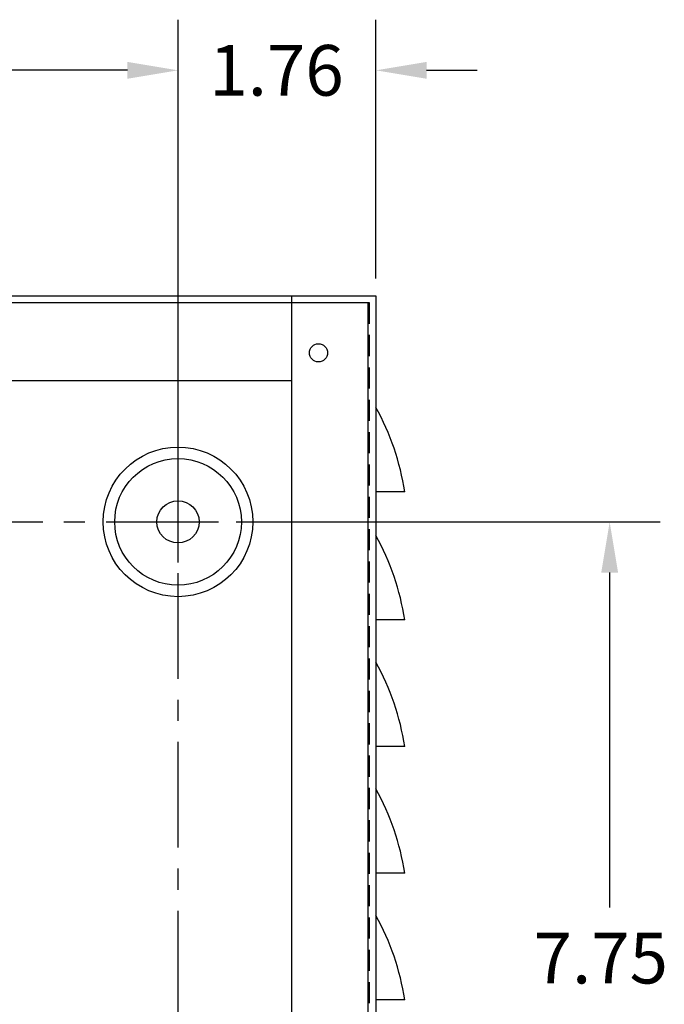
# Model space of a CAD drawing. Extents: x 2 to 66, y 2 to 42.
# Drawn here: x 18.4 to 24.1, y 23.6 to 32.3 of the extents above; entities that cross this region are included whole.
import ezdxf

# ---------------------------------------------------------------- set-up
doc = ezdxf.new("R2010")
doc.units = 0
doc.header["$LTSCALE"] = 0.75
doc.linetypes.add('CENTER', pattern=[2, 1.25, -0.25, 0.25, -0.25])
doc.linetypes.add('HIDDEN', pattern=[0.375, 0.25, -0.125])
doc.layers.get('0').update_dxf_attribs({"linetype": 'CONTINUOUS'})
for name, color, linetype in [('CENTER', 7, 'CENTER'), ('DIM', 7, 'CONTINUOUS'), ('HIDDEN', 7, 'HIDDEN'), ('NOTE', 7, 'CONTINUOUS')]:
    doc.layers.add(name, color=color, linetype=linetype)

msp = doc.modelspace()

# ---------------------------------------------------------------- linework, layer by layer
for p, q in [((9.5333, 29.8888), (21.5333, 29.8888)), ((20.7833, 29.8888), (20.7833, 17.8888)), ((21.5333, 29.8888), (21.5333, 17.8888)), ((9.591, 29.8298), (21.466, 29.8298)), ((21.466, 17.9478), (21.466, 29.8298)), ((10.2833, 29.1388), (20.7833, 29.1388)), ((21.5333, 28.899), (21.5333, 28.3999)), ((21.7889, 28.149), (21.5333, 28.149)), ((21.5333, 27.7599), (21.5333, 27.2608)), ((21.7889, 27.0099), (21.5333, 27.0099)), ((21.5333, 26.6349), (21.5333, 26.1358)), ((21.7889, 25.8849), (21.5333, 25.8849)), ((21.5333, 25.5099), (21.5333, 25.0108)), ((21.7889, 24.7599), (21.5333, 24.7599)), ((21.5333, 24.3849), (21.5333, 23.8858)), ((21.7889, 23.6349), (21.5333, 23.6349))]:
    msp.add_line(p, q)
for centre, radius in [((21.0233, 29.3838), 0.0805), ((21.0233, 29.3838), 0.0805), ((21.0233, 29.3838), 0.0805), ((19.7755, 27.8816), 0.6645), ((19.7755, 27.8816), 0.5625), ((19.7755, 27.8816), 0.1875)]:
    msp.add_circle(centre, radius)
for centre in [(19.5962, 27.8202), (19.5962, 26.6811), (19.5962, 25.5561), (19.5962, 24.4311), (19.5962, 23.3061)]:
    msp.add_arc(centre, 2.2172, 8.52939, 29.1158)
at = {"layer": 'CENTER'}
for p, q in [((19.7755, 27.5216), (19.7755, 28.2416)), ((11.6365, 27.8816), (19.4155, 27.8816)), ((19.4155, 27.8816), (20.1355, 27.8816)), ((19.7755, 20.4885), (19.7755, 27.5216))]:
    msp.add_line(p, q, dxfattribs=at)
at = {"layer": 'DIM'}
for p, q in [((19.7755, 28.0379), (19.7755, 32.344)), ((19.7755, 28.0379), (19.7755, 32.344)), ((21.5333, 30.045), (21.5333, 32.344)), ((19.3255, 31.894), (16.3885, 31.894)), ((19.3255, 31.894), (18.8755, 31.894)), ((21.9833, 31.894), (22.4333, 31.894)), ((20.2917, 27.8816), (24.0597, 27.8816)), ((23.6097, 27.4316), (23.6097, 24.4551))]:
    msp.add_line(p, q, dxfattribs=at)
for points in [[(19.3255, 31.969), (19.3255, 31.819), (19.7755, 31.894)], [(19.3255, 31.969), (19.3255, 31.819), (19.7755, 31.894)], [(21.9833, 31.969), (21.9833, 31.819), (21.5333, 31.894)], [(23.5347, 27.4316), (23.6847, 27.4316), (23.6097, 27.8816)]]:
    msp.add_solid(points, dxfattribs=at)
at = {"layer": 'HIDDEN'}
for p, q in [((9.5923, 29.8298), (21.4743, 29.8298)), ((21.4743, 29.8298), (21.4743, 17.9478))]:
    msp.add_line(p, q, dxfattribs=at)

# ---------------------------------------------------------------- texts
at = {"layer": 'NOTE'}
for s, p in [('1.76', (20.0544, 31.669)), ('7.75', (22.9347, 23.7801))]:
    msp.add_text(s, height=0.45, dxfattribs=at).set_placement(p)

doc.saveas('drawing.dxf')
